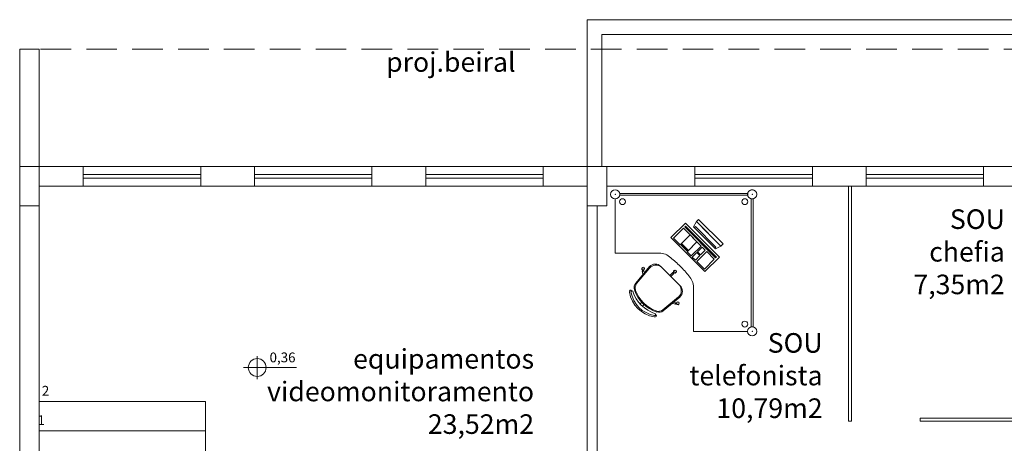
# Model space of a CAD drawing. Extents: x 439 to 1321, y 25 to 109.
# Drawn here: x 593 to 601, y 57 to 61 of the extents above; entities that cross this region are included whole.
import ezdxf

# ---------------------------------------------------------------- set-up
doc = ezdxf.new("R2010")
doc.units = 0
doc.header["$MEASUREMENT"] = 0
doc.linetypes.add('ACAD_ISO02W100', pattern=[15, 12, -3])
doc.linetypes.add('HIDDEN', pattern=[0.375, 0.25, -0.125])
for name, color, linetype in [('01', 3, 'Continuous'), ('02', 3, 'Continuous'), ('03', 3, 'Continuous'), ('06', 7, 'Continuous'), ('MOBIL', 21, 'Continuous')]:
    doc.layers.add(name, color=color, linetype=linetype)
doc.layers.add('janelas altas', color=3, linetype='ACAD_ISO02W100', lineweight=13)
doc.styles.add('RSA', font='romans.shx')

# ---------------------------------------------------------------- blocks, each defined once
blk = doc.blocks.new('PA2')
at = {"color": 21, "linetype": 'ByBlock', "lineweight": 0}
for p, q in [((17, -0.6), (17, 1.8)), ((20.5, -0.6), (20.5, 1.8)), ((-3.2, -31.8), (-1.2, -9.9)), ((40.7, -31.8), (38.7, -9.9)), ((-2.1, -30.8), (-0.2, -10.3)), ((39.6, -30.8), (37.7, -10.3)), ((-6.3, -24.3), (-7.8, -26.1)), ((-4.8, -25.5), (-6.3, -27.3)), ((-2.6, -21.7), (-5.4, -23.6)), ((-5.2, -23.7), (-5.4, -23.6)), ((-4.2, -24.5), (-4.4, -24.4)), ((-2.7, -24), (-4.2, -24.5)), ((40.1, -21.7), (42.9, -23.6)), ((40.2, -24), (41.7, -24.5)), ((41.7, -24.5), (41.9, -24.4)), ((42.3, -25.5), (43.8, -27.3)), ((42.7, -23.7), (42.9, -23.6)), ((43.7, -24.3), (45.2, -26.1)), ((4.8, -40.2), (32.7, -40.2)), ((18, -40.2), (18, -44.4)), ((19.5, -40.2), (19.5, -44.4)), ((17.8, -45.5), (17.8, -47.9)), ((18, -44.4), (18.2, -44.4)), ((19.3, -44.4), (19.5, -44.4)), ((19.7, -45.5), (19.7, -47.9))]:
    blk.add_line(p, q, dxfattribs=at)
blk.add_lwpolyline([(35, -2, 0.237888), (2.4, -2, -0.605717), (1.4, -0.6, -0.122717), (1.7, -0.2, -0.323529), (35.7, -0.2, -0.122717), (36.1, -0.6, -0.605717)], format="xyb", close=True, dxfattribs=at)
for centre in [(-5.1, -24.4), (42.6, -24.4), (18.7, -44.8)]:
    blk.add_circle(centre, 0.5, dxfattribs=at)
for centre, radius, start, end in [((0.5, -0.6), 0.782, 134.6745, 330.1891), ((2.5, -1.2), 2.75, 126.5429, 154.8545), ((18.7, -23.7), 30.5, 54.1238, 125.8762), ((36.9, -0.6), 0.782, 209.8109, 45.3255), ((35, -1.2), 2.75, 25.1455, 53.4571), ((5.8, -10.6), 7, 116.3953, 174.8788), ((6.7, -11), 7, 114.2639, 174.7001), ((2.5, -1.2), 1.25, 126.8699, 154.8545), ((18.7, -36.7), 36.2, 63.6047, 116.3953), ((18.7, -37.6), 36.2, 65.7361, 114.2639), ((30.7, -11), 7, 5.2999, 65.7361), ((31.7, -10.6), 7, 5.1212, 63.6047), ((-6.3, -25.8), 1.5, 61.6334, 37.4537), ((-5.1, -24.4), 0.75, 1.8103, 98.1897), ((42.6, -24.4), 0.75, 81.8103, 178.1897), ((43.8, -25.8), 1.5, 142.5463, 118.3666), ((4.8, -32.2), 8, 177.4308, 270), ((6.7, -31.3), 8.87, 176.7478, 264.4075), ((30.8, -31.3), 8.87, 275.5925, 3.2522), ((32.7, -32.2), 8, 270, 2.5692), ((18.8, -46.7), 1.5, 102.5463, 78.3666), ((18.7, -44.9), 0.75, 41.8103, 138.1897)]:
    blk.add_arc(centre, radius, start, end, dxfattribs=at)
blk = doc.blocks.new('mesa pad 5', base_point=(19262.8, -12200, 3))
at = {"layer": 'MOBIL', "lineweight": 0}
for p, q in [((-0.9, 4.6), (-0.9, 135.3)), ((-0.9, 4.6), (-0.9, 135.3)), ((0.9, 135.3), (-0.9, 135.3)), ((-0.9, 135.3), (0.9, 135.3)), ((0.9, 4.6), (0.9, 135.3)), ((0.9, 4.6), (0.9, 135.3)), ((29.3, 68.2, -1), (44.2, 83, -1)), ((44.2, 83, -1), (78.8, 48.4, -1)), ((44.2, 83, -3), (78.8, 48.4, -3)), ((44.2, 83, -1), (44.2, 83, -3)), ((64, 33.5, -1), (29.3, 68.2, -1)), ((27.7, 57, -1), (25.6, 54.9, -2)), ((27.7, 57, -1), (25.6, 54.9, -1)), ((25.6, 54.9, -2), (50.7, 29.8, -2)), ((25.6, 54.9, -1), (50.7, 29.8, -1)), ((33.2, 60, -1), (27.7, 57, -1)), ((39.6, 45.2, -1), (27.7, 57, -1)), ((52.8, 31.9, -1), (27.7, 57, -1)), ((27.7, 57, -1), (52.8, 31.9, -1)), ((34.1, 59.1, -1), (33, 58.1, -1)), ((33, 58.1, -1), (53.9, 37.2, -1)), ((44.5, 48.7, -1), (33.2, 60, -1)), ((34.1, 59.1, -1), (54.9, 38.3, -1)), ((34.1, 59.1, -1), (34.1, 59.1, -1)), ((34.1, 59.1, -1), (34.1, 59.1, -1)), ((42.2, 51, 4), (54, 39.2, 4)), ((44.5, 48.7, -1), (55.8, 37.4, -1)), ((78.8, 48.4, -1), (64, 33.5, -1)), ((78.8, 48.4, -1), (78.8, 48.4, -3)), ((50.7, 29.8, -2), (52.8, 31.9, -1)), ((52.8, 31.9, -1), (50.7, 29.8, -1)), ((55.8, 37.4, -1), (52.8, 31.9, -1)), ((53.9, 37.2, -1), (54.9, 38.3, -1)), ((-4.7, -0.9), (-4.7, 0.9)), ((-4.7, 0.9), (-4.7, -0.9)), ((0.9, 4.6), (-0.9, 4.6)), ((-0.9, 4.6), (0.9, 4.6)), ((135.3, 0.9), (4.6, 0.9)), ((135.3, 0.9), (4.6, 0.9)), ((4.6, -0.9), (4.6, 0.9)), ((4.6, 0.9), (4.6, -0.9)), ((135.3, -0.9), (135.3, 0.9)), ((135.3, 0.9), (135.3, -0.9)), ((-0.9, -4.7), (0.9, -4.7)), ((0.9, -4.7), (-0.9, -4.7)), ((135.3, -0.9), (4.6, -0.9)), ((135.3, -0.9), (4.6, -0.9))]:
    blk.add_line(p, q, dxfattribs=at)
at = {"layer": 'MOBIL', "lineweight": 0, "extrusion": (0.707107, 0.707107, 0)}
for p, q in [((25.6, 54.9, -1), (25.6, 54.9, -2)), ((50.7, 29.8, -1), (50.7, 29.8, -2))]:
    blk.add_line(p, q, dxfattribs=at)
at = {"layer": 'MOBIL', "lineweight": 0}
blk.add_lwpolyline([(4.6, 140), (60, 140), (60, 95, 0.198912), (64.8, 83.3, 0.031669), (73.5, 73.5, 0.031669), (83.3, 64.8, 0.198912), (95, 60), (140, 60), (140, 4.6)], format="xyb", dxfattribs=at)
at = {"layer": 'MOBIL', "lineweight": 0, "elevation": -1}
for points in [[(44.9, 80.3), (34.7, 70.2), (52.8, 52.1), (62.9, 62.3), (58.7, 66.5), (57.3, 65.1), (50.2, 72.2), (51.6, 73.6), (44.9, 80.3)], [(51.6, 72.9), (50.9, 72.2), (57.3, 65.8), (58, 66.5), (51.6, 72.9)], [(64, 61.2), (59.3, 56.5), (62.5, 53.4), (67.2, 58), (64, 61.2)], [(58.6, 55.8), (53.8, 51.1), (57, 47.9), (61.8, 52.7), (58.6, 55.8)], [(68.6, 56.6), (58.4, 46.5), (66.1, 38.8), (76.3, 48.9), (68.6, 56.6)]]:
    blk.add_lwpolyline(points, dxfattribs=at)
blk.add_lwpolyline([(33.3, 68.7), (32.6, 68), (64, 36.6), (64.7, 37.4)], close=True, dxfattribs=at)
at = {"layer": 'MOBIL', "lineweight": 0}
for centre, radius in [((0, 140), 4.65), ((0, 140), 4.65), ((7.5, 132.5), 3), ((7.5, 7.5), 3), ((132.5, 7.5), 3), ((0, 0), 4.65), ((0, 0), 4.65), ((0, 0), 4.65), ((0, 0), 4.65), ((140, 0), 4.65), ((140, 0), 4.65)]:
    blk.add_circle(centre, radius, dxfattribs=at)
for p in [(0, 140), (0, 140), (0, 0), (0, 0), (0, 0), (0, 0), (140, 0), (140, 0)]:
    blk.add_point(p, dxfattribs=at)
for points in [[(29.3, 68.2, -1), (64, 33.5, -1), (78.8, 48.4, -1), (44.2, 83, -1)], [(78.8, 48.4, -1), (78.8, 48.4, -3), (44.2, 83, -3), (44.2, 83, -1)], [(34.7, 70.2, -1), (44.9, 80.3, -1), (51.6, 73.6, -1), (41.5, 63.5, -1)], [(41.5, 63.5, -1), (48.6, 56.4, -1), (57.3, 65.1, -1), (50.2, 72.2, -1)], [(50.9, 72.2, -1), (57.3, 65.8, -1), (58, 66.5, -1), (51.6, 72.9, -1)], [(32.6, 68, -1), (64, 36.6, -1), (64.7, 37.4, -1), (33.3, 68.7, -1)], [(52.8, 52.1, -1), (62.9, 62.3, -1), (58.7, 66.5, -1), (48.6, 56.4, -1)], [(59.3, 56.5, -1), (62.5, 53.4, -1), (67.2, 58, -1), (64, 61.2, -1)], [(25.6, 54.9, -1), (50.7, 29.8, -1), (52.8, 31.9, -1), (27.7, 57, -1)], [(27.7, 57, -1), (33.2, 60, -1), (55.8, 37.4, -1), (52.8, 31.9, -1)], [(53.8, 51.1, -1), (57, 47.9, -1), (61.8, 52.7, -1), (58.6, 55.8, -1)], [(58.4, 46.5, -1), (66.1, 38.8, -1), (76.3, 48.9, -1), (68.6, 56.6, -1)]]:
    blk.add_3dface(points, dxfattribs=at)
at = {"layer": 'MOBIL', "lineweight": 0, "xscale": 1.000000000007885, "yscale": 1.000000000007885, "zscale": 1.000000000007885, "rotation": 315}
blk.add_blockref('PA2', (98.6, 125.2), dxfattribs=at)

msp = doc.modelspace()

# ---------------------------------------------------------------- linework, layer by layer
at = {"layer": '02', "color": 7, "linetype": 'HIDDEN', "lineweight": 0}
msp.add_line((607.263801, 60.580957), (593.503801, 60.580957), dxfattribs=at)
at = {"layer": '02', "lineweight": 0}
for p, q in [((598.863801, 59.556957), (599.823801, 59.556957)), ((598.863801, 59.524957), (599.823801, 59.524957)), ((600.263801, 59.556957), (601.223801, 59.556957)), ((600.263801, 59.524957), (601.223801, 59.524957))]:
    msp.add_line(p, q, dxfattribs=at)
at = {"layer": '03', "color": 7, "lineweight": 0}
for p, q in [((597.983801, 59.620957), (597.983801, 60.820957)), ((607.263801, 60.820957), (597.983801, 60.820957)), ((598.103801, 59.620957), (598.103801, 60.700957)), ((607.263801, 60.700957), (598.103801, 60.700957)), ((593.343801, 50.820957), (593.343801, 59.620957)), ((596.663801, 59.620957), (597.623801, 59.620957)), ((597.983801, 59.620957), (597.623801, 59.620957)), ((597.623801, 59.460957), (597.623801, 59.620957)), ((598.863801, 59.620957), (598.143801, 59.620957)), ((598.863801, 59.460957), (598.863801, 59.620957)), ((598.863801, 59.620957), (599.823801, 59.620957)), ((599.823801, 59.460957), (599.823801, 59.620957)), ((600.263801, 59.620957), (599.823801, 59.620957)), ((600.263801, 59.620957), (601.223801, 59.620957)), ((600.263801, 59.620957), (600.263801, 59.460957)), ((601.223801, 59.460957), (601.223801, 59.620957)), ((601.663801, 59.620957), (601.223801, 59.620957)), ((593.503801, 56.140957), (593.503801, 59.460957)), ((597.623801, 59.460957), (597.983801, 59.460957)), ((598.143801, 59.460957), (598.863801, 59.460957)), ((598.863801, 59.460957), (599.823801, 59.460957)), ((599.823801, 59.460957), (600.263801, 59.460957)), ((600.119801, 59.460957), (600.119801, 57.540957)), ((600.143801, 59.460957), (600.143801, 57.540957)), ((600.263801, 59.460957), (601.223801, 59.460957)), ((601.223801, 59.460957), (601.663801, 59.460957)), ((597.983801, 59.300957), (597.983801, 56.340957)), ((598.063801, 59.300957), (598.063801, 56.340957)), ((595.28573, 57.883034), (595.28573, 58.071691)), ((595.174289, 57.978747), (595.605911, 57.978747)), ((594.863801, 57.700957), (593.503801, 57.700957)), ((594.863801, 56.100957), (594.863801, 57.700957)), ((602.623801, 57.564957), (600.703801, 57.564957)), ((600.703801, 57.564957), (600.703801, 57.540957)), ((602.647801, 57.540957), (600.703801, 57.540957)), ((594.863801, 57.460957), (593.503801, 57.460957))]:
    msp.add_line(p, q, dxfattribs=at)
at = {"layer": '03', "lineweight": 0}
msp.add_line((600.143801, 57.540957), (600.119801, 57.540957), dxfattribs=at)
at = {"layer": '03', "color": 7, "lineweight": 0}
msp.add_lwpolyline([(598.143801, 59.620957), (597.983801, 59.620957), (597.983801, 59.300957), (598.143801, 59.300957)], close=True, dxfattribs=at)
msp.add_lwpolyline([(598.143801, 59.620957), (597.983801, 59.620957), (597.983801, 59.300957), (598.143801, 59.300957)], close=True, dxfattribs=at)
msp.add_circle((595.28573, 57.978747), 0.073021, dxfattribs=at)
at = {"layer": '06', "lineweight": 0}
for p, q in [((593.343801, 59.620957), (593.343801, 60.580957)), ((593.503801, 60.580957), (593.343801, 60.580957)), ((593.503801, 59.620957), (593.503801, 60.580957)), ((593.863801, 59.620957), (593.503801, 59.620957)), ((593.863801, 59.620957), (594.823801, 59.620957)), ((595.263801, 59.620957), (594.823801, 59.620957)), ((595.263801, 59.620957), (596.223801, 59.620957)), ((596.663801, 59.620957), (596.223801, 59.620957)), ((593.503801, 59.460957), (593.863801, 59.460957)), ((593.863801, 59.460957), (594.823801, 59.460957)), ((594.823801, 59.460957), (595.263801, 59.460957)), ((595.263801, 59.460957), (596.223801, 59.460957)), ((596.223801, 59.460957), (596.663801, 59.460957)), ((596.663801, 59.460957), (597.623801, 59.460957))]:
    msp.add_line(p, q, dxfattribs=at)
msp.add_lwpolyline([(593.503801, 59.620957), (593.343801, 59.620957), (593.343801, 59.300957), (593.503801, 59.300957)], close=True, dxfattribs=at)
at = {"layer": 'janelas altas', "lineweight": 0}
for p, q in [((593.863801, 59.460957), (593.863801, 59.620957)), ((594.823801, 59.460957), (594.823801, 59.620957)), ((595.263801, 59.620957), (595.263801, 59.460957)), ((596.223801, 59.620957), (596.223801, 59.460957)), ((596.663801, 59.460957), (596.663801, 59.620957)), ((593.863801, 59.556957), (594.823801, 59.556957)), ((593.863801, 59.524957), (594.823801, 59.524957)), ((595.263801, 59.556957), (596.223801, 59.556957)), ((595.263801, 59.524957), (596.223801, 59.524957)), ((596.663801, 59.556957), (597.623801, 59.556957)), ((596.663801, 59.524957), (597.623801, 59.524957))]:
    msp.add_line(p, q, dxfattribs=at)

# ---------------------------------------------------------------- block references
at = {"layer": 'MOBIL', "lineweight": 0, "xscale": -0.008, "yscale": 0.008, "zscale": 0.008, "rotation": 90}
msp.add_blockref('mesa pad 5', (696.931797, -94.708561, 0.024), dxfattribs=at)

# ---------------------------------------------------------------- texts
at = {"layer": '01', "color": 7, "lineweight": 0, "insert": (593.585562, 57.723691), "char_height": 0.08, "attachment_point": 9, "style": 'RSA'}
msp.add_mtext('2', dxfattribs=at)
at = {"layer": '02', "color": 7, "lineweight": 0, "char_height": 0.16, "attachment_point": 9, "style": 'RSA'}
for s, insert in [('proj.beiral', (597.397614, 60.345064, 0.036)), ('SOU\\Pchefia\\P7,35m2', (601.397086, 58.527854)), ('SOU\\Ptelefonista\\P10,79m2', (599.907651, 57.516596)), ('equipamentos\\Pvideomonitoramento\\P23,52m2', (597.548884, 57.386455))]:
    msp.add_mtext(s, dxfattribs=dict(at, insert=insert))
at = {"layer": '03', "color": 7, "lineweight": 0, "char_height": 0.08, "attachment_point": 9, "style": 'RSA'}
for s, insert in [('0,36', (595.598615, 57.996436)), ('1', (593.55011, 57.483691))]:
    msp.add_mtext(s, dxfattribs=dict(at, insert=insert))

doc.saveas('drawing.dxf')
